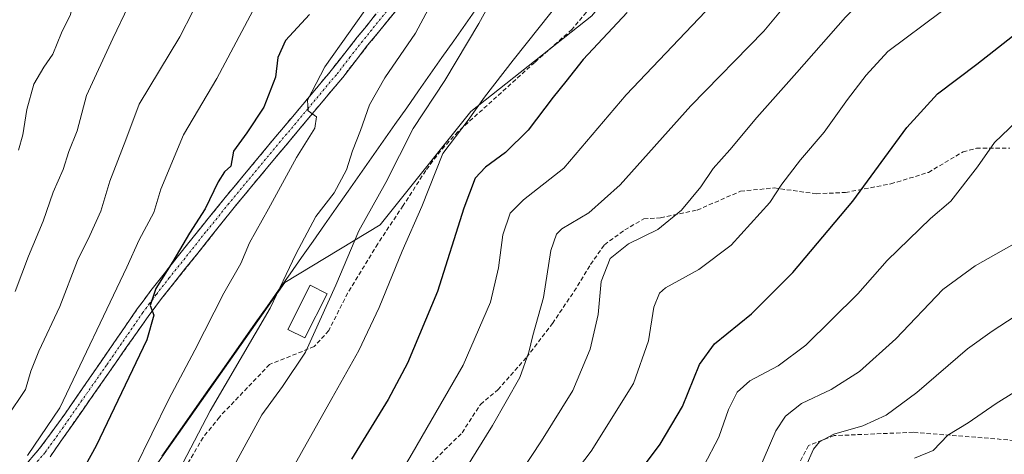
# Model space of a CAD drawing. Units: metres. Extents: x 603303 to 606726, y 4777797 to 4780163.
# Drawn here: x 606061 to 606291, y 4778154 to 4778255 of the extents above; entities that cross this region are included whole.
import ezdxf

# ---------------------------------------------------------------- set-up
doc = ezdxf.new("R2010")
doc.units = ezdxf.units.M
doc.header["$MEASUREMENT"] = 0
doc.linetypes.add('TRAZO_Y_PUNTO', pattern=[1, 0.5, -0.25, 0, -0.25])
doc.linetypes.add('TRAZOSX2', pattern=[1.5, 1, -0.5])
for name, color, linetype, lineweight in [('Arbolado forestal CxS', 92, 'Continuous', 0), ('Camino', 19, 'TRAZOSX2', 0), ('Camino Cxs', 19, 'Continuous', 0), ('Camino eje', 19, 'TRAZO_Y_PUNTO', 0), ('Curva de nivel maestra', 36, 'Continuous', 30), ('Curva de nivel normal', 36, 'Continuous', 0), ('Edificación', 1, 'Continuous', 13), ('Edificación Cxs', 1, 'Continuous', 13), ('Municipio', 9, 'Continuous', 13), ('Municipio CxS', 142, 'Continuous', 0), ('Pastizal CxS', 92, 'Continuous', 0), ('Senda', 19, 'TRAZOSX2', 0)]:
    doc.layers.add(name, color=color, linetype=linetype, lineweight=lineweight)

# ---------------------------------------------------------------- blocks, each defined once
blk = doc.blocks.new('*U172')
at = {"layer": 'Municipio CxS', "color": 142, "linetype": 'Continuous', "lineweight": 0}
blk.add_polyline3d([(606094.327, 4778153.2655, 492.7826), (606097.064, 4778157.156, 492.2804), (606099.801, 4778161.0465, 491.7763), (606102.538, 4778164.937, 491.2678), (606105.275, 4778168.8275, 491.0457), (606108.012, 4778172.718, 491.0446), (606110.749, 4778176.6085, 491.1708), (606113.486, 4778180.499, 490.9486), (606116.223, 4778184.3895, 490.9576), (606118.96, 4778188.28, 490.5744), (606121.648, 4778192.102, 490.3258), (606124.336, 4778195.924, 489.7089), (606127.024, 4778199.746, 489.2704), (606129.712, 4778203.568, 488.9921), (606132.4, 4778207.39, 488.3025), (606135.1443, 4778211.2993, 488.4613), (606137.8886, 4778215.2086, 488.5032), (606140.6329, 4778219.1179, 488.1919), (606143.3771, 4778223.0271, 487.747), (606146.1214, 4778226.9364, 486.9941), (606148.8657, 4778230.8457, 486.2842), (606151.61, 4778234.755, 486.0157), (606154.3543, 4778238.6643, 486.2138), (606157.0986, 4778242.5736, 486.3389), (606159.8429, 4778246.4829, 486.3418), (606162.5871, 4778250.3921, 486.227), (606165.3314, 4778254.3014, 485.8477), (606168.0757, 4778258.2107, 485.4908)], dxfattribs=at)
blk = doc.blocks.new('*U173')
at = {"layer": 'Municipio', "color": 9, "linetype": 'Continuous', "lineweight": 13}
blk.add_polyline3d([(606168.0757, 4778258.2107, 485.4908), (606165.3314, 4778254.3014, 485.8477), (606162.5871, 4778250.3921, 486.227), (606159.8429, 4778246.4829, 486.3418), (606157.0986, 4778242.5736, 486.3389), (606154.3543, 4778238.6643, 486.2138), (606151.61, 4778234.755, 486.0157), (606148.8657, 4778230.8457, 486.2842), (606146.1214, 4778226.9364, 486.9941), (606143.3771, 4778223.0271, 487.747), (606140.6329, 4778219.1179, 488.1919), (606137.8886, 4778215.2086, 488.5032), (606135.1443, 4778211.2993, 488.4613), (606132.4, 4778207.39, 488.3025), (606129.712, 4778203.568, 488.9921), (606127.024, 4778199.746, 489.2704), (606124.336, 4778195.924, 489.7089), (606121.648, 4778192.102, 490.3258), (606118.96, 4778188.28, 490.5744), (606116.223, 4778184.3895, 490.9576), (606113.486, 4778180.499, 490.9486), (606110.749, 4778176.6085, 491.1708), (606108.012, 4778172.718, 491.0446), (606105.275, 4778168.8275, 491.0457), (606102.538, 4778164.937, 491.2678), (606099.801, 4778161.0465, 491.7763), (606097.064, 4778157.156, 492.2804), (606094.327, 4778153.2655, 492.7826)], dxfattribs=at)
blk = doc.blocks.new('*U174')
at = {"layer": 'Municipio', "color": 9, "linetype": 'Continuous', "lineweight": 13}
blk.add_polyline3d([(606168.0757, 4778258.2107, 485.4908), (606165.3314, 4778254.3014, 485.8477), (606162.5871, 4778250.3921, 486.227), (606159.8429, 4778246.4829, 486.3418), (606157.0986, 4778242.5736, 486.3389), (606154.3543, 4778238.6643, 486.2138), (606151.61, 4778234.755, 486.0157), (606148.8657, 4778230.8457, 486.2842), (606146.1214, 4778226.9364, 486.9941), (606143.3771, 4778223.0271, 487.747), (606140.6329, 4778219.1179, 488.1919), (606137.8886, 4778215.2086, 488.5032), (606135.1443, 4778211.2993, 488.4613), (606132.4, 4778207.39, 488.3025), (606129.712, 4778203.568, 488.9921), (606127.024, 4778199.746, 489.2704), (606124.336, 4778195.924, 489.7089), (606121.648, 4778192.102, 490.3258), (606118.96, 4778188.28, 490.5744), (606116.223, 4778184.3895, 490.9576), (606113.486, 4778180.499, 490.9486), (606110.749, 4778176.6085, 491.1708), (606108.012, 4778172.718, 491.0446), (606105.275, 4778168.8275, 491.0457), (606102.538, 4778164.937, 491.2678), (606099.801, 4778161.0465, 491.7763), (606097.064, 4778157.156, 492.2804), (606094.327, 4778153.2655, 492.7826)], dxfattribs=at)
blk = doc.blocks.new('*U181')
at = {"layer": 'Curva de nivel normal', "color": 36, "linetype": 'Continuous', "lineweight": 0}
blk.add_polyline3d([(606111.74, 4778151.98, 485), (606117.71, 4778162.91, 485), (606122.55, 4778169.58, 485), (606127.94, 4778177.58, 485), (606135.01, 4778193.25, 485), (606140.38, 4778205.93, 485), (606146.7, 4778217.27, 485), (606153.15, 4778229.92, 485), (606160.49, 4778241.09, 485), (606168.44, 4778254.43, 485), (606181.61, 4778278.35, 485)], dxfattribs=at)
blk = doc.blocks.new('*U184')
at = {"layer": 'Curva de nivel normal', "color": 36, "linetype": 'Continuous', "lineweight": 0}
blk.add_polyline3d([(606292.4, 4778339.2, 465), (606290.29, 4778332.41, 465), (606286.71, 4778326.54, 465), (606281.98, 4778319.97, 465), (606277.42, 4778311.15, 465), (606271.36, 4778299.64, 465), (606255, 4778276.58, 465), (606235.12, 4778252.63, 465), (606218.03, 4778235.21, 465), (606201.49, 4778216.68, 465), (606194.15, 4778210.14, 465), (606187.9, 4778206.44, 465), (606186.63, 4778205.2, 465), (606185.32, 4778201.37, 465), (606183.62, 4778190.38, 465), (606181.06, 4778181.48, 465), (606180.18, 4778177.61, 465), (606178.09, 4778171.71, 465), (606171.64, 4778160.48, 465), (606158.16, 4778138.7, 465)], dxfattribs=at)
blk = doc.blocks.new('*U189')
at = {"layer": 'Curva de nivel normal', "color": 36, "linetype": 'Continuous', "lineweight": 0}
blk.add_polyline3d([(606060.08, 4778191.78, 515), (606063.18, 4778200.05, 515), (606066.6, 4778208.21, 515), (606068.98, 4778214.97, 515), (606071.26, 4778220.34, 515), (606072.6, 4778224.55, 515), (606074.54, 4778229.38, 515), (606076.73, 4778237.58, 515), (606082.91, 4778250.91, 515), (606086.59, 4778258.58, 515)], dxfattribs=at)
blk = doc.blocks.new('*U200')
at = {"layer": 'Curva de nivel normal', "color": 36, "linetype": 'Continuous', "lineweight": 0}
blk.add_polyline3d([(606090.24, 4778134.35, 490), (606105.67, 4778163.89, 490), (606119.72, 4778187.91, 490), (606125.72, 4778200.52, 490), (606130.35, 4778209.32, 490), (606134.65, 4778214.85, 490), (606137.56, 4778220.25, 490), (606138.93, 4778224.66, 490), (606140.8, 4778229.43, 490), (606142.91, 4778235.4, 490), (606146.46, 4778241.76, 490), (606153.66, 4778252.21, 490), (606159.14, 4778262.47, 490)], dxfattribs=at)
blk = doc.blocks.new('*U203')
at = {"layer": 'Curva de nivel normal', "color": 36, "linetype": 'Continuous', "lineweight": 0}
blk.add_polyline3d([(606116.99, 4778259.91, 505), (606107.25, 4778241.58, 505), (606099.42, 4778228.42, 505), (606094.16, 4778215.71, 505), (606092.51, 4778210.26, 505), (606089.07, 4778203.86, 505), (606086.19, 4778197.46, 505), (606070.49, 4778164.58, 505), (606062.93, 4778153.41, 505)], dxfattribs=at)
blk = doc.blocks.new('*U207')
at = {"layer": 'Curva de nivel normal', "color": 36, "linetype": 'Continuous', "lineweight": 0}
blk.add_polyline3d([(606243.13, 4778146.78, 435), (606246.72, 4778154.91, 435), (606248.14, 4778156.61, 435), (606251.47, 4778158.46, 435), (606258.26, 4778160.36, 435), (606263.67, 4778162.86, 435), (606270.85, 4778168.2, 435), (606282.72, 4778178.39, 435), (606288.44, 4778182.48, 435), (606293.88, 4778185.99, 435)], dxfattribs=at)
blk = doc.blocks.new('*U213')
at = {"layer": 'Curva de nivel normal', "color": 36, "linetype": 'Continuous', "lineweight": 0}
blk.add_polyline3d([(606058.21, 4778162.5, 510), (606062.52, 4778168.88, 510), (606063.76, 4778173.16, 510), (606065.62, 4778177.86, 510), (606070.49, 4778188.24, 510), (606074.61, 4778199.05, 510), (606077.56, 4778204.88, 510), (606080.07, 4778210.58, 510), (606082.23, 4778217.58, 510), (606085.98, 4778227.25, 510), (606089.03, 4778235.6, 510), (606098.59, 4778251.34, 510), (606101.6, 4778257.27, 510)], dxfattribs=at)
blk = doc.blocks.new('*U217')
at = {"layer": 'Curva de nivel normal', "color": 36, "linetype": 'Continuous', "lineweight": 0}
blk.add_polyline3d([(606168.02, 4778133.93, 460), (606183.13, 4778156.83, 460), (606190.42, 4778168.6, 460), (606194.5, 4778178.28, 460), (606196.34, 4778186.44, 460), (606197.06, 4778194.08, 460), (606199.14, 4778199.46, 460), (606203.49, 4778202.92, 460), (606210.32, 4778206.31, 460), (606215.83, 4778210.83, 460), (606220.34, 4778216.25, 460), (606223.25, 4778220.52, 460), (606227.18, 4778224.88, 460), (606233.49, 4778232.43, 460), (606242.82, 4778242.96, 460), (606254.15, 4778255.94, 460), (606268.49, 4778270.06, 460), (606274.68, 4778277.06, 460), (606277.87, 4778280.73, 460), (606280.5, 4778284.25, 460), (606283.33, 4778287.78, 460), (606288.98, 4778296.86, 460), (606297.36, 4778309.51, 460)], dxfattribs=at)
blk = doc.blocks.new('*U225')
at = {"layer": 'Curva de nivel normal', "color": 36, "linetype": 'Continuous', "lineweight": 0}
blk.add_polyline3d([(606145.68, 4778141.72, 470), (606152.85, 4778153.91, 470), (606164.78, 4778174.58, 470), (606171.16, 4778189.31, 470), (606173.07, 4778197.33, 470), (606174.07, 4778204.99, 470), (606175.78, 4778210.08, 470), (606178.89, 4778213.25, 470), (606188.32, 4778220.63, 470), (606202.92, 4778237.79, 470), (606224.47, 4778260.49, 470)], dxfattribs=at)
blk = doc.blocks.new('*U232')
at = {"layer": 'Curva de nivel normal', "color": 36, "linetype": 'Continuous', "lineweight": 0}
blk.add_polyline3d([(606303.26, 4778208.36, 440), (606284.52, 4778197.78, 440), (606276.93, 4778192.25, 440), (606265.93, 4778180.75, 440), (606257.48, 4778173.06, 440), (606250.86, 4778168.88, 440), (606243.87, 4778165.56, 440), (606240.14, 4778162.63, 440), (606237.89, 4778159.18, 440), (606233.72, 4778149.48, 440)], dxfattribs=at)
blk = doc.blocks.new('*U237')
at = {"layer": 'Curva de nivel normal', "color": 36, "linetype": 'Continuous', "lineweight": 0}
blk.add_polyline3d([(606297.7, 4778170.76, 430), (606289.44, 4778165.63, 430), (606282.82, 4778161.05, 430), (606278.12, 4778158.17, 430), (606274.66, 4778154.62, 430), (606270.34, 4778152.78, 430)], dxfattribs=at)
blk = doc.blocks.new('*U239')
at = {"layer": 'Curva de nivel normal', "color": 36, "linetype": 'Continuous', "lineweight": 0}
blk.add_polyline3d([(606188.32, 4778260.81, 480), (606176.5, 4778245.89, 480), (606169.82, 4778237.19, 480), (606166.01, 4778231.81, 480), (606160.03, 4778224.01, 480), (606155.18, 4778211.68, 480), (606150.54, 4778201.2, 480), (606145.13, 4778188.03, 480), (606140.38, 4778178.02, 480), (606134.13, 4778166.75, 480), (606123.8, 4778148.48, 480)], dxfattribs=at)
blk = doc.blocks.new('*U242')
at = {"layer": 'Curva de nivel normal', "color": 36, "linetype": 'Continuous', "lineweight": 0}
blk.add_polyline3d([(606088.06, 4778150.42, 495), (606095.99, 4778166.58, 495), (606102.08, 4778178.03, 495), (606108.84, 4778191.39, 495), (606112.86, 4778198.36, 495), (606114.85, 4778203.14, 495), (606119.32, 4778211.14, 495), (606125.86, 4778223.14, 495), (606130.12, 4778229.94, 495), (606130.5, 4778232.59, 495), (606128.61, 4778234.04, 495), (606128.4, 4778236.55, 495), (606132.43, 4778244.34, 495), (606143.53, 4778259.87, 495)], dxfattribs=at)
blk = doc.blocks.new('*U250')
at = {"layer": 'Curva de nivel maestra', "color": 36, "linetype": 'Continuous', "lineweight": 30}
blk.add_polyline3d([(606128.86, 4778256.54, 500), (606123.29, 4778250.48, 500), (606121.5, 4778246.51, 500), (606120.96, 4778241.91, 500), (606118.23, 4778234.91, 500), (606114.22, 4778228.91, 500), (606111.09, 4778224.58, 500), (606110.48, 4778221.12, 500), (606109.02, 4778219.73, 500), (606107.5, 4778217.45, 500), (606104.47, 4778211.12, 500), (606100.81, 4778205.42, 500), (606096.97, 4778198.77, 500), (606092.98, 4778192.5, 500), (606091.67, 4778188.47, 500), (606092.5, 4778186.26, 500), (606090.86, 4778180.51, 500), (606078.98, 4778155.73, 500), (606074.87, 4778148.2, 500)], dxfattribs=at)
blk = doc.blocks.new('*U253')
at = {"layer": 'Curva de nivel maestra', "color": 36, "linetype": 'Continuous', "lineweight": 30}
blk.add_polyline3d([(606203.15, 4778257.04, 475), (606192.82, 4778246.01, 475), (606188.8, 4778240.85, 475), (606185.86, 4778237.25, 475), (606180.01, 4778229.5, 475), (606174.71, 4778224.27, 475), (606169.99, 4778220.84, 475), (606167.64, 4778218.25, 475), (606165, 4778211.29, 475), (606158.82, 4778191.78, 475), (606151.83, 4778175.06, 475), (606147.27, 4778166.5, 475), (606138.69, 4778152.55, 475)], dxfattribs=at)

msp = doc.modelspace()

# ---------------------------------------------------------------- linework, layer by layer
at = {"layer": 'Arbolado forestal CxS', "color": 92, "linetype": 'Continuous', "lineweight": 0}
for points in [[(606058.42, 4778442.48, 530.95), (606072.81, 4778423.91, 522.16), (606080.7, 4778406.27, 516.27), (606081.78, 4778384.56, 516.47), (606095.45, 4778368.04, 512.56), (606109.49, 4778364.48, 507.13), (606128.06, 4778355.66, 502.84), (606144.31, 4778351.94, 495.26), (606167.99, 4778354.27, 487.09), (606190.74, 4778357.98, 481.96), (606211.63, 4778359.37, 480.24), (606231.13, 4778359.84, 477.36), (606238.64, 4778358.45, 475.85), (606232.34, 4778341.91, 477.58), (606231.12, 4778322.16, 476.04), (606237.61, 4778309.2, 473.66), (606220.02, 4778289.99, 474.93), (606215.3, 4778277.4, 473.83), (606202.77, 4778265.87, 475.11), (606194.92, 4778256.21, 474.94), (606166.56, 4778233.88, 478), (606145.44, 4778207.33, 480.69), (606123.08, 4778193.85, 487.33), (606057.84, 4778101.11, 492.13)], [(605924.79, 4778008.68, 515.85), (605925.11, 4778008.47, 515.68), (605949.32, 4777992.09, 501.09), (605965.82, 4777988.92, 492.54), (606024.26, 4778064.1, 492.56), (606057.84, 4778101.11, 492.13), (606123.08, 4778193.85, 487.33), (606145.44, 4778207.33, 480.69), (606166.56, 4778233.88, 478), (606194.92, 4778256.21, 474.94), (606202.77, 4778265.87, 475.11), (606215.3, 4778277.4, 473.83)]]:
    msp.add_polyline3d(points, dxfattribs=at)
at = {"layer": 'Camino', "color": 19, "linetype": 'TRAZOSX2', "lineweight": 0}
for points in [[(606196.14, 4778348.93), (606199.64, 4778346.71), (606202.52, 4778342.64), (606203.08, 4778341.03), (606203.52, 4778336.12), (606203.37, 4778334.28), (606202.36, 4778329.38), (606201.08, 4778325.95), (606196.7, 4778317.21), (606191.07, 4778308.4), (606182.43, 4778296.62), (606158.34, 4778269.14), (606148.8, 4778257.09), (606142.48, 4778249.34), (606136.64, 4778241.82), (606123.32, 4778225.93), (606111.24, 4778211.4), (606094.26, 4778190.11), (606091.16, 4778185.94), (606068.23, 4778153.12)], [(606055.12, 4778142.66), (606065.79, 4778155.04), (606071.68, 4778163.11), (606088.63, 4778187.73), (606091.81, 4778192), (606097.93, 4778199.84), (606108.84, 4778213.36), (606120.94, 4778227.91), (606133.67, 4778243.09), (606140.06, 4778251.27), (606146.38, 4778259.02)]]:
    msp.add_lwpolyline(points, dxfattribs=at)
at = {"layer": 'Camino Cxs', "color": 19, "linetype": 'Continuous', "lineweight": 0}
for points in [[(606063.12, 4778151.95, 504.76), (606065.79, 4778155.04, 503.92), (606068.74, 4778159.08, 503.69), (606071.68, 4778163.11, 502.87), (606074.51, 4778167.21, 503.02), (606077.33, 4778171.32, 502.61), (606080.16, 4778175.42, 502.23), (606082.98, 4778179.52, 501.79), (606085.81, 4778183.63, 501.33), (606088.63, 4778187.73, 501.29), (606090.22, 4778189.87, 501.08), (606091.81, 4778192, 501.12), (606094.87, 4778195.92, 500.27), (606097.93, 4778199.84, 499.61), (606100.66, 4778203.22, 498.89), (606103.39, 4778206.6, 499.05), (606106.11, 4778209.98, 498.18), (606108.84, 4778213.36, 497.99), (606111.87, 4778217, 497.46), (606114.89, 4778220.64, 497.14), (606117.92, 4778224.27, 496.87), (606120.94, 4778227.91, 496.8), (606124.12, 4778231.71, 496.4), (606127.31, 4778235.5, 495.66), (606130.49, 4778239.3, 494.63), (606133.67, 4778243.09, 493.89), (606135.8, 4778245.82, 493.92), (606137.93, 4778248.54, 494.04), (606140.06, 4778251.27, 494.02), (606142.17, 4778253.85, 493.81), (606144.27, 4778256.44, 493.92)], [(606148.8, 4778257.09, 492.35), (606146.69, 4778254.51, 492.88), (606144.59, 4778251.92, 492.95), (606142.48, 4778249.34, 492.99), (606139.56, 4778245.58, 492.96), (606136.64, 4778241.82, 492.99), (606133.98, 4778238.64, 493.42), (606131.31, 4778235.46, 494.49), (606128.65, 4778232.29, 494.95), (606125.98, 4778229.11, 495.5), (606123.32, 4778225.93, 495.79), (606120.3, 4778222.3, 496.1), (606117.28, 4778218.67, 496.14), (606114.26, 4778215.03, 496.68), (606111.24, 4778211.4, 496.96), (606108.41, 4778207.85, 497.25), (606105.58, 4778204.3, 497.99), (606102.75, 4778200.76, 498.27), (606099.92, 4778197.21, 498.82), (606097.09, 4778193.66, 499.07), (606094.26, 4778190.11, 499.72), (606092.71, 4778188.03, 499.64), (606091.16, 4778185.94, 499.96), (606088.61, 4778182.29, 500.3), (606086.06, 4778178.65, 501.05), (606083.52, 4778175, 501.14), (606080.97, 4778171.35, 501.46), (606078.42, 4778167.71, 501.51), (606075.87, 4778164.06, 502.16), (606073.33, 4778160.41, 502.21), (606070.78, 4778156.77, 502.69), (606068.23, 4778153.12, 502.85)]]:
    msp.add_polyline3d(points, dxfattribs=at)
at = {"layer": 'Camino eje', "color": 19, "linetype": 'TRAZO_Y_PUNTO', "lineweight": 0}
msp.add_lwpolyline([(606147.59, 4778258.06), (606141.27, 4778250.31), (606138.35, 4778246.55), (606135.16, 4778242.46), (606128.5, 4778234.51), (606122.13, 4778226.92), (606110.04, 4778212.38), (606104.59, 4778205.62), (606096.1, 4778194.98), (606093.04, 4778191.06), (606091.49, 4778188.97), (606089.9, 4778186.84), (606081.42, 4778174.53), (606069.96, 4778158.12), (606067.01, 4778154.08), (606061.68, 4778147.89)], dxfattribs=at)
at = {"layer": 'Curva de nivel maestra', "color": 36, "linetype": 'Continuous', "lineweight": 30}
msp.add_polyline3d([(606199.28, 4778140.58, 450), (606210.85, 4778156.07, 450), (606216.07, 4778164.87, 450), (606220.02, 4778174.74, 450), (606223.55, 4778179.58, 450), (606232.2, 4778186.58, 450), (606241.84, 4778196.25, 450), (606255.9, 4778212.91, 450), (606268.54, 4778230.1, 450), (606275.7, 4778238.01, 450), (606284.85, 4778244.9, 450), (606296.12, 4778253.74, 450)], dxfattribs=at)
at = {"layer": 'Curva de nivel normal', "color": 36, "linetype": 'Continuous', "lineweight": 0}
for points in [[(606060.87, 4778224.84, 520), (606061.9, 4778228.38, 520), (606062.83, 4778234.35, 520), (606064.43, 4778240.22, 520), (606066.75, 4778244.25, 520), (606068.9, 4778247.25, 520), (606070.88, 4778252.25, 520), (606072.99, 4778256.58, 520), (606074.9, 4778264.26, 520), (606076.95, 4778268.65, 520), (606085.94, 4778279.93, 520), (606091.17, 4778289.58, 520), (606097.27, 4778308.16, 520), (606100.36, 4778325.23, 520), (606100.5, 4778330.51, 520), (606099.93, 4778335.23, 520), (606101.14, 4778341.91, 520), (606100.75, 4778346.91, 520), (606096.59, 4778352.91, 520), (606089.75, 4778360.48, 520), (606084.14, 4778369.85, 520), (606080.84, 4778380.62, 520), (606079.74, 4778387.15, 520), (606079.27, 4778406.25, 520)], [(606292.1, 4778270.56, 455), (606283.82, 4778263.3, 455), (606276.6, 4778257.26, 455), (606264.05, 4778247.91, 455), (606259.05, 4778242.35, 455), (606254.67, 4778236.65, 455), (606249.23, 4778229.01, 455), (606243.69, 4778222.58, 455), (606239.28, 4778216.91, 455), (606236.51, 4778212.61, 455), (606227.46, 4778202.61, 455), (606219.9, 4778196.91, 455), (606212.11, 4778192.64, 455), (606210.67, 4778191.36, 455), (606209.34, 4778188.1, 455), (606208.16, 4778180.26, 455), (606204.64, 4778170.3, 455), (606194.74, 4778154.44, 455), (606182.64, 4778138.55, 455)], [(606295.78, 4778233.06, 445), (606289.05, 4778226.61, 445), (606285.07, 4778220.91, 445), (606278.77, 4778212.91, 445), (606274.04, 4778208.86, 445), (606263.96, 4778199.05, 445), (606257.06, 4778191.2, 445), (606244.88, 4778179.2, 445), (606238.45, 4778174.39, 445), (606231.83, 4778170.89, 445), (606228.86, 4778168.28, 445), (606226.83, 4778164.22, 445), (606224.54, 4778157.72, 445), (606221.04, 4778150.99, 445)]]:
    msp.add_polyline3d(points, dxfattribs=at)
at = {"layer": 'Edificación', "color": 1, "linetype": 'Continuous', "lineweight": 13}
msp.add_polyline3d([(606133.01, 4778191.22, 485.33), (606127.83, 4778180.91, 485.25), (606123.84, 4778182.92, 486.88), (606129.01, 4778193.23, 487.13), (606133.01, 4778191.22, 485.33)], dxfattribs=at)
at = {"layer": 'Edificación Cxs', "color": 1, "linetype": 'Continuous', "lineweight": 13}
msp.add_polyline3d([(606133.01, 4778191.22, 485.33), (606127.83, 4778180.91, 485.25), (606123.84, 4778182.92, 486.88), (606129.01, 4778193.23, 487.13), (606133.01, 4778191.22, 485.33)], close=True, dxfattribs=at)
at = {"layer": 'Municipio CxS', "color": 142, "linetype": 'Continuous', "lineweight": 0}
msp.add_polyline3d([(606168.08, 4778258.21, 485.49), (606165.33, 4778254.3, 485.85), (606162.59, 4778250.39, 486.23), (606159.84, 4778246.48, 486.34), (606157.1, 4778242.57, 486.34), (606154.35, 4778238.66, 486.21), (606151.61, 4778234.76, 486.02), (606148.87, 4778230.85, 486.28), (606146.12, 4778226.94, 486.99), (606143.38, 4778223.03, 487.75), (606140.63, 4778219.12, 488.19), (606137.89, 4778215.21, 488.5), (606135.14, 4778211.3, 488.46), (606132.4, 4778207.39, 488.3), (606129.71, 4778203.57, 488.99), (606127.02, 4778199.75, 489.27), (606124.34, 4778195.92, 489.71), (606121.65, 4778192.1, 490.33), (606118.96, 4778188.28, 490.57), (606116.22, 4778184.39, 490.96), (606113.49, 4778180.5, 490.95), (606110.75, 4778176.61, 491.17), (606108.01, 4778172.72, 491.04), (606105.28, 4778168.83, 491.05), (606102.54, 4778164.94, 491.27), (606099.8, 4778161.05, 491.78), (606097.06, 4778157.16, 492.28), (606094.33, 4778153.27, 492.78)], dxfattribs=at)
at = {"layer": 'Pastizal CxS', "color": 92, "linetype": 'Continuous', "lineweight": 0}
for points in [[(606057.84, 4778101.11, 492.13), (606123.08, 4778193.85, 487.33), (606145.44, 4778207.33, 480.69), (606166.56, 4778233.88, 478), (606194.92, 4778256.21, 474.94), (606202.77, 4778265.87, 475.11), (606215.3, 4778277.4, 473.83), (606214.94, 4778276.45, 473.74), (606237.34, 4778277.14, 467.96), (606249.84, 4778275.53, 464.33), (606261.88, 4778267.03, 458.85), (606276.32, 4778267.03, 455.69), (606282.02, 4778273.54, 456.14), (606283.64, 4778280.02, 456.99), (606288.5, 4778287.48, 457.34), (606303.65, 4778284.48, 453.78)], [(605924.79, 4778008.68, 515.85), (605925.11, 4778008.47, 515.68), (605949.32, 4777992.09, 501.09), (605965.82, 4777988.92, 492.54), (606024.26, 4778064.1, 492.56), (606057.84, 4778101.11, 492.13), (606123.08, 4778193.85, 487.33), (606145.44, 4778207.33, 480.69), (606166.56, 4778233.88, 478), (606194.92, 4778256.21, 474.94), (606202.77, 4778265.87, 475.11), (606215.3, 4778277.4, 473.83)]]:
    msp.add_polyline3d(points, dxfattribs=at)
at = {"layer": 'Senda', "color": 19, "linetype": 'TRAZOSX2', "lineweight": 0}
for points in [[(606240.95, 4778310.28), (606238.26, 4778308.52), (606231.83, 4778301.38), (606223.22, 4778292.54), (606213.04, 4778282.41), (606206, 4778274.24), (606202.96, 4778270.13), (606195.52, 4778259.41), (606190.23, 4778253.04), (606181.53, 4778245.35), (606163.58, 4778229.13), (606159.53, 4778224.69), (606156.05, 4778220.06), (606150.79, 4778211.86), (606144.84, 4778202.94), (606137.8, 4778191.4), (606133.37, 4778182.64), (606130, 4778178.9), (606119.54, 4778174.73), (606107.81, 4778162.42), (606104.01, 4778157.67), (606091.17, 4778135.82)], [(606157.2, 4778151.48), (606164.57, 4778158.77), (606168.85, 4778165.38), (606172.92, 4778168.81), (606179.65, 4778176.41), (606185.67, 4778184.31), (606190.76, 4778191.82), (606194.59, 4778198.1), (606197.81, 4778202.72), (606202.58, 4778206.16), (606207.04, 4778208.77), (606210.97, 4778209.02), (606219.51, 4778210.81), (606229.66, 4778215.23), (606237.51, 4778215.99), (606247.37, 4778214.63), (606254.16, 4778214.93), (606264.78, 4778216.94), (606273.56, 4778219.62), (606281.67, 4778224.45), (606284.77, 4778225.26), (606292.57, 4778225.32)], [(606326.52, 4778147.92), (606314.54, 4778156.26), (606302.56, 4778156.26), (606270.01, 4778158.86), (606251.52, 4778158.08), (606245.53, 4778155.74), (606241.88, 4778148.97)]]:
    msp.add_lwpolyline(points, dxfattribs=at)

# ---------------------------------------------------------------- block references
at = {"layer": 'Curva de nivel maestra', "color": 36, "linetype": 'Continuous', "lineweight": 30}
for name in ['*U253', '*U250']:
    msp.add_blockref(name, (0, 0), dxfattribs=at)
at = {"layer": 'Curva de nivel normal', "color": 36, "linetype": 'Continuous', "lineweight": 0}
for name in ['*U232', '*U237', '*U217', '*U181', '*U239', '*U225', '*U184', '*U242', '*U200', '*U203', '*U189', '*U213', '*U207']:
    msp.add_blockref(name, (0, 0), dxfattribs=at)
at = {"layer": 'Municipio', "color": 9, "linetype": 'Continuous', "lineweight": 13}
for name in ['*U173', '*U174']:
    msp.add_blockref(name, (0, 0), dxfattribs=at)
at = {"layer": 'Municipio CxS', "color": 142, "linetype": 'Continuous', "lineweight": 0}
msp.add_blockref('*U172', (0, 0), dxfattribs=at)

doc.saveas('drawing.dxf')
